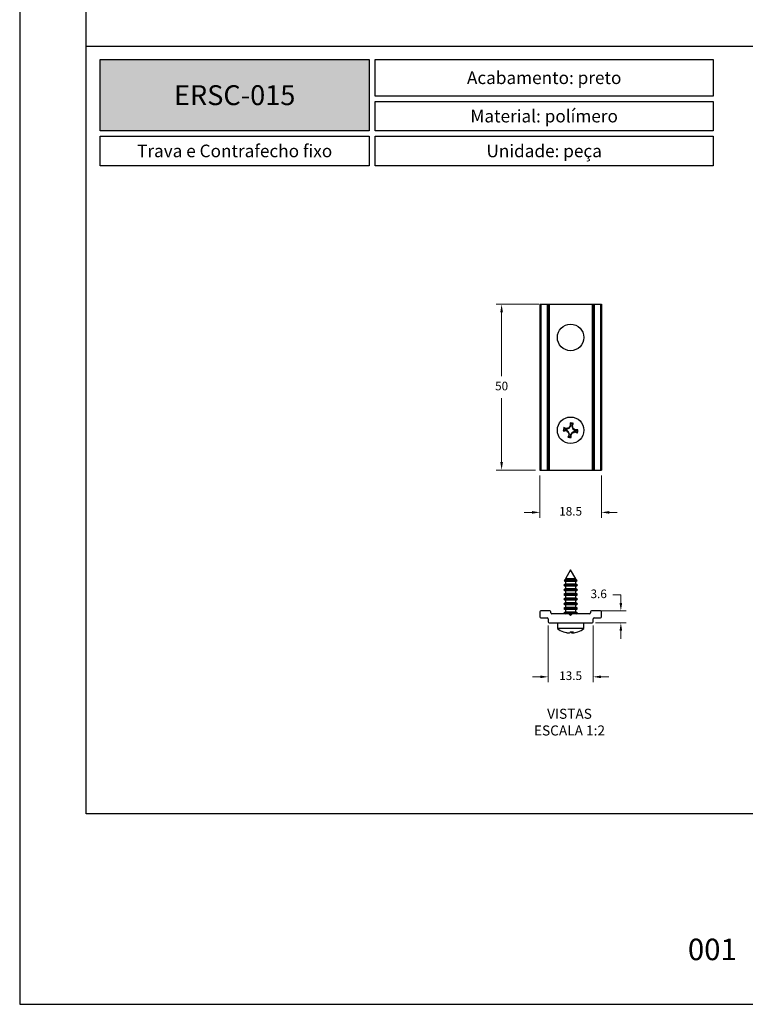
# Model space of a CAD drawing. Units: millimetres. Extents: x -470 to 4500, y 0 to 297.
# Drawn here: x 0 to 109, y 0 to 148 of the extents above; entities that cross this region are included whole.
import ezdxf

# ---------------------------------------------------------------- set-up
doc = ezdxf.new("R2010")
doc.units = ezdxf.units.MM
doc.linetypes.add('SLD-Sólida', pattern=[0])
doc.layers.add('@BRANCO', color=7, linetype='Continuous', lineweight=0, true_color=0xffffff)
doc.layers.add('@CINZA', color=7, linetype='Continuous', lineweight=0, true_color=0x58595a)
for name, color, linetype in [('@PRETO', 7, 'Continuous'), ('Default', 7, 'Continuous'), ('Layout 2 - Gride', 253, 'Continuous')]:
    doc.layers.add(name, color=color, linetype=linetype)
doc.layers.add('ERUS', color=7, linetype='Continuous', true_color=0xeb3e1b)
doc.styles.add('Perfil-01', font='txt', dxfattribs={"height": 1.3})
doc.dimstyles.new('Cota-Perfil 1-2', dxfattribs={"dimtxt": 1.5, "dimasz": 1.2, "dimexe": 0.8, "dimexo": 0.8, "dimgap": 1, "dimtad": 0, "dimtih": 1, "dimtoh": 1, "dimdec": 1, "dimlfac": 2, "dimzin": 11, "dimdsep": 46, "dimtxsty": 'Perfil-01', "dimcen": 0.09, "dimadec": 1, "dimazin": 3, "dimtfac": 1, "dimtdec": 1, "dimtofl": 0, "dimtmove": 0, "dimatfit": 1, "dimfxl": 1, "dimfrac": 2, "dimtzin": 11, "dimlwd": 0, "dimlwe": 0, "dimarcsym": 0})

# ---------------------------------------------------------------- blocks, each defined once
blk = doc.blocks.new('*D57')
at = {"layer": '@PRETO', "color": 0, "lineweight": 0}
for p, q in [((78.23, 105.58), (71.83, 105.58)), ((72.63, 104.38), (72.63, 94.74)), ((72.63, 81.78), (72.63, 91.42)), ((77.76, 80.58), (71.83, 80.58))]:
    blk.add_line(p, q, dxfattribs=at)
at = {"layer": '@PRETO', "color": 0}
for points in [[(72.83, 104.38), (72.43, 104.38), (72.63, 105.58)], [(72.43, 81.78), (72.83, 81.78), (72.63, 80.58)]]:
    blk.add_solid(points, dxfattribs=at)
at = {"layer": 'Defpoints', "color": 0}
for p in [(72.63, 105.58), (79.03, 105.58), (78.56, 80.58)]:
    blk.add_point(p, dxfattribs=at)
at = {"layer": '@PRETO', "color": 0, "lineweight": -3, "insert": (72.63, 93.08), "char_height": 1.3, "attachment_point": 5, "style": 'Perfil-01'}
blk.add_mtext('50', dxfattribs=at)
blk = doc.blocks.new('*D58')
at = {"layer": '@PRETO', "color": 0, "lineweight": 0}
for p, q in [((78.41, 79.78), (78.41, 73.39)), ((87.66, 79.78), (87.66, 73.39)), ((77.21, 74.19), (76.01, 74.19)), ((88.86, 74.19), (90.06, 74.19))]:
    blk.add_line(p, q, dxfattribs=at)
at = {"layer": '@PRETO', "color": 0}
for points in [[(77.21, 73.99), (77.21, 74.39), (78.41, 74.19)], [(88.86, 74.39), (88.86, 73.99), (87.66, 74.19)]]:
    blk.add_solid(points, dxfattribs=at)
at = {"layer": 'Defpoints', "color": 0}
for p in [(78.41, 80.58), (87.66, 80.58), (87.66, 74.19)]:
    blk.add_point(p, dxfattribs=at)
at = {"layer": '@PRETO', "color": 0, "lineweight": -3, "insert": (83.03, 74.19), "char_height": 1.3, "attachment_point": 5, "style": 'Perfil-01'}
blk.add_mtext('18.5', dxfattribs=at)
blk = doc.blocks.new('*D59')
at = {"layer": '@PRETO', "color": 0, "lineweight": 0}
for p, q in [((79.66, 57.11), (79.66, 48.59)), ((86.41, 57.11), (86.41, 48.59)), ((78.46, 49.39), (77.26, 49.39)), ((87.61, 49.39), (88.81, 49.39))]:
    blk.add_line(p, q, dxfattribs=at)
at = {"layer": '@PRETO', "color": 0}
for points in [[(78.46, 49.19), (78.46, 49.59), (79.66, 49.39)], [(87.61, 49.59), (87.61, 49.19), (86.41, 49.39)]]:
    blk.add_solid(points, dxfattribs=at)
at = {"layer": 'Defpoints', "color": 0}
for p in [(79.66, 57.91), (86.41, 57.91), (86.41, 49.39)]:
    blk.add_point(p, dxfattribs=at)
at = {"layer": '@PRETO', "color": 0, "lineweight": -3, "insert": (83.03, 49.39), "char_height": 1.3, "attachment_point": 5, "style": 'Perfil-01'}
blk.add_mtext('13.5', dxfattribs=at)
blk = doc.blocks.new('*D60')
at = {"layer": '@PRETO', "color": 0, "lineweight": 0}
for p, q in [((90.6, 61.74), (89.4, 61.74)), ((90.6, 60.54), (90.6, 61.74)), ((87.65, 59.34), (91.4, 59.34)), ((86.79, 57.54), (91.4, 57.54)), ((90.6, 56.34), (90.6, 55.14))]:
    blk.add_line(p, q, dxfattribs=at)
at = {"layer": '@PRETO', "color": 0}
for points in [[(90.4, 60.54), (90.8, 60.54), (90.6, 59.34)], [(90.8, 56.34), (90.4, 56.34), (90.6, 57.54)]]:
    blk.add_solid(points, dxfattribs=at)
at = {"layer": 'Defpoints', "color": 0}
for p in [(86.85, 59.34), (90.6, 59.34), (85.99, 57.54)]:
    blk.add_point(p, dxfattribs=at)
at = {"layer": '@PRETO', "color": 0, "lineweight": -3, "insert": (87.26, 61.74), "char_height": 1.3, "attachment_point": 5, "style": 'Perfil-01'}
blk.add_mtext('3.6', dxfattribs=at)

msp = doc.modelspace()

# ---------------------------------------------------------------- hatches: boundary and pattern name
at = {"layer": 'ERUS', "lineweight": -3}
h = msp.add_hatch(color=256, dxfattribs=at)
h.dxf.hatch_style = 1
h.paths.add_polyline_path([(12.139, 131.732), (12.139, 142.5), (52.653, 142.5), (52.653, 131.732)])

# ---------------------------------------------------------------- linework, layer by layer
at = {"color": 7, "linetype": 'SLD-Sólida'}
for p, q in [((78.41, 105.576), (78.41, 80.576)), ((78.41, 105.576), (78.56, 105.576)), ((78.56, 105.576), (78.56, 80.576)), ((78.56, 105.576), (79.51, 105.576)), ((79.51, 105.576), (79.51, 80.576)), ((79.51, 105.576), (79.66, 105.576)), ((79.66, 105.576), (79.66, 80.576)), ((79.66, 105.576), (79.81, 105.576)), ((79.81, 105.576), (79.81, 80.576)), ((79.81, 105.576), (86.26, 105.576)), ((86.26, 105.576), (86.26, 80.576)), ((86.26, 105.576), (86.41, 105.576)), ((86.41, 105.576), (86.41, 80.576)), ((86.41, 105.576), (86.56, 105.576)), ((86.56, 105.576), (86.56, 80.576)), ((86.56, 105.576), (87.51, 105.576)), ((87.51, 105.576), (87.51, 80.576)), ((87.51, 105.576), (87.66, 105.576)), ((87.66, 105.576), (87.66, 80.576)), ((83.043, 87.587), (82.954, 87.681)), ((82.024, 86.584), (81.93, 86.496)), ((82.069, 86.875), (82.006, 86.988)), ((82.024, 86.584), (82.069, 86.875)), ((82.388, 86.618), (82.024, 86.584)), ((82.069, 86.875), (82.406, 86.733)), ((82.388, 86.618), (82.359, 86.522)), ((82.723, 86.348), (82.388, 86.618)), ((82.406, 86.733), (82.807, 86.888)), ((82.406, 86.733), (82.408, 86.833)), ((82.723, 86.348), (82.642, 86.29)), ((82.878, 85.948), (82.723, 86.348)), ((82.807, 86.888), (82.748, 86.968)), ((82.807, 86.888), (83.076, 87.223)), ((83.076, 87.223), (82.981, 87.251)), ((83.262, 86.264), (82.993, 85.93)), ((83.076, 87.223), (83.043, 87.587)), ((83.043, 87.587), (83.333, 87.542)), ((83.333, 87.542), (83.191, 87.205)), ((83.191, 87.205), (83.346, 86.804)), ((83.191, 87.205), (83.291, 87.203)), ((83.663, 86.42), (83.262, 86.264)), ((83.262, 86.264), (83.321, 86.184)), ((83.333, 87.542), (83.446, 87.605)), ((83.346, 86.804), (83.427, 86.863)), ((83.346, 86.804), (83.681, 86.535)), ((83.663, 86.42), (83.661, 86.32)), ((84, 86.277), (83.663, 86.42)), ((83.681, 86.535), (83.71, 86.63)), ((83.681, 86.535), (84.045, 86.568)), ((84.045, 86.568), (84, 86.277)), ((84, 86.277), (84.063, 86.165)), ((84.045, 86.568), (84.139, 86.656)), ((82.736, 85.611), (82.623, 85.548)), ((82.736, 85.611), (82.878, 85.948)), ((83.026, 85.565), (82.736, 85.611)), ((82.878, 85.948), (82.778, 85.949)), ((82.993, 85.93), (83.088, 85.901)), ((82.993, 85.93), (83.026, 85.565)), ((83.026, 85.565), (83.115, 85.471)), ((78.41, 80.576), (78.56, 80.576)), ((78.56, 80.576), (79.51, 80.576)), ((79.51, 80.576), (79.66, 80.576)), ((79.66, 80.576), (79.81, 80.576)), ((79.81, 80.576), (86.26, 80.576)), ((86.26, 80.576), (86.41, 80.576)), ((86.41, 80.576), (86.56, 80.576)), ((86.56, 80.576), (87.51, 80.576)), ((87.51, 80.576), (87.66, 80.576)), ((83.035, 65.536), (82.26, 64.194)), ((83.81, 64.194), (83.035, 65.536)), ((82.148, 64.001), (82.066, 63.859)), ((82.066, 63.859), (82.26, 63.748)), ((83.183, 63.859), (82.066, 63.859)), ((82.26, 64.065), (82.148, 64.001)), ((82.148, 64.001), (83.921, 64.001)), ((82.26, 64.194), (82.26, 64.065)), ((83.154, 64.194), (82.26, 64.194)), ((83.154, 64.065), (82.26, 64.065)), ((83.81, 64.194), (83.154, 64.194)), ((83.81, 64.065), (83.154, 64.065)), ((84.003, 63.859), (83.183, 63.859)), ((83.81, 64.065), (83.81, 64.194)), ((83.921, 64.001), (83.81, 64.065)), ((83.81, 63.748), (84.003, 63.859)), ((84.003, 63.859), (83.921, 64.001)), ((82.26, 63.365), (81.985, 63.206)), ((81.985, 63.206), (82.26, 63.048)), ((83.196, 63.206), (81.985, 63.206)), ((82.26, 62.665), (81.985, 62.506)), ((81.985, 62.506), (82.26, 62.348)), ((83.196, 62.506), (81.985, 62.506)), ((82.26, 63.748), (82.26, 63.365)), ((83.154, 63.748), (82.26, 63.748)), ((83.154, 63.365), (82.26, 63.365)), ((82.26, 63.048), (82.26, 62.665)), ((83.154, 63.048), (82.26, 63.048)), ((83.154, 62.665), (82.26, 62.665)), ((83.81, 63.748), (83.154, 63.748)), ((83.81, 63.365), (83.154, 63.365)), ((83.81, 63.048), (83.154, 63.048)), ((83.81, 62.665), (83.154, 62.665)), ((84.085, 63.206), (83.196, 63.206)), ((84.085, 62.506), (83.196, 62.506)), ((83.81, 63.365), (83.81, 63.748)), ((84.085, 63.206), (83.81, 63.365)), ((83.81, 63.048), (84.085, 63.206)), ((83.81, 62.665), (83.81, 63.048)), ((84.085, 62.506), (83.81, 62.665)), ((83.81, 62.348), (84.085, 62.506)), ((82.26, 61.965), (81.985, 61.806)), ((81.985, 61.806), (82.26, 61.648)), ((83.196, 61.806), (81.985, 61.806)), ((82.26, 61.265), (81.985, 61.106)), ((81.985, 61.106), (82.26, 60.948)), ((83.196, 61.106), (81.985, 61.106)), ((82.26, 62.348), (82.26, 61.965)), ((83.154, 62.348), (82.26, 62.348)), ((83.154, 61.965), (82.26, 61.965)), ((82.26, 61.648), (82.26, 61.265)), ((83.154, 61.648), (82.26, 61.648)), ((83.154, 61.265), (82.26, 61.265)), ((82.26, 60.948), (82.26, 60.565)), ((83.154, 60.948), (82.26, 60.948)), ((83.81, 62.348), (83.154, 62.348)), ((83.81, 61.965), (83.154, 61.965)), ((83.81, 61.648), (83.154, 61.648)), ((83.81, 61.265), (83.154, 61.265)), ((83.81, 60.948), (83.154, 60.948)), ((84.085, 61.806), (83.196, 61.806)), ((84.085, 61.106), (83.196, 61.106)), ((83.81, 61.965), (83.81, 62.348)), ((84.085, 61.806), (83.81, 61.965)), ((83.81, 61.648), (84.085, 61.806)), ((83.81, 61.265), (83.81, 61.648)), ((84.085, 61.106), (83.81, 61.265)), ((83.81, 60.948), (84.085, 61.106)), ((83.81, 60.565), (83.81, 60.948)), ((82.26, 60.565), (81.985, 60.406)), ((81.985, 60.406), (82.26, 60.248)), ((83.196, 60.406), (81.985, 60.406)), ((82.26, 59.865), (81.985, 59.706)), ((81.985, 59.706), (82.26, 59.548)), ((83.196, 59.706), (81.985, 59.706)), ((83.154, 60.565), (82.26, 60.565)), ((82.26, 60.248), (82.26, 59.865)), ((83.154, 60.248), (82.26, 60.248)), ((83.154, 59.865), (82.26, 59.865)), ((82.26, 59.548), (82.26, 59.165)), ((83.154, 59.548), (82.26, 59.548)), ((83.81, 60.565), (83.154, 60.565)), ((83.81, 60.248), (83.154, 60.248)), ((83.81, 59.865), (83.154, 59.865)), ((83.81, 59.548), (83.154, 59.548)), ((84.085, 60.406), (83.196, 60.406)), ((84.085, 59.706), (83.196, 59.706)), ((84.085, 60.406), (83.81, 60.565)), ((83.81, 60.248), (84.085, 60.406)), ((83.81, 59.865), (83.81, 60.248)), ((84.085, 59.706), (83.81, 59.865)), ((83.81, 59.548), (84.085, 59.706)), ((83.81, 59.165), (83.81, 59.548)), ((78.41, 59.186), (78.41, 58.436)), ((79.885, 59.336), (78.56, 59.336)), ((78.56, 58.286), (79.51, 58.286)), ((79.66, 58.136), (79.66, 57.686)), ((80.035, 59.036), (80.035, 59.186)), ((82.785, 58.886), (80.185, 58.886)), ((82.26, 59.165), (81.985, 59.006)), ((81.985, 59.006), (82.192, 58.886)), ((83.196, 59.006), (81.985, 59.006)), ((83.154, 59.165), (82.26, 59.165)), ((83.035, 58.636), (82.785, 58.886)), ((83.246, 58.848), (82.823, 58.848)), ((83.285, 58.886), (83.035, 58.636)), ((83.81, 59.165), (83.154, 59.165)), ((84.085, 59.006), (83.196, 59.006)), ((85.885, 58.886), (83.285, 58.886)), ((84.085, 59.006), (83.81, 59.165)), ((83.877, 58.886), (84.085, 59.006)), ((86.035, 59.186), (86.035, 59.036)), ((87.51, 59.336), (86.185, 59.336)), ((86.41, 57.686), (86.41, 58.136)), ((86.56, 58.286), (87.51, 58.286)), ((87.66, 58.436), (87.66, 59.186)), ((79.81, 57.536), (86.26, 57.536)), ((81.035, 57.536), (81.035, 56.675)), ((83.342, 56.675), (81.035, 56.675)), ((85.035, 56.675), (83.342, 56.675)), ((85.035, 56.675), (85.035, 57.536)), ((82.36, 56.069), (82.359, 56.058)), ((82.643, 56.029), (82.642, 56.023)), ((82.994, 56.178), (82.981, 56.058)), ((82.993, 56.174), (83.035, 56.176)), ((83.076, 56.174), (83.088, 56.058)), ((83.278, 56.172), (83.291, 56.058)), ((83.32, 56.047), (83.321, 56.023))]:
    msp.add_line(p, q, dxfattribs=at)
at = {"color": 7, "linetype": 'SLD-Sólida', "flags": 128}
for points in [[(82.642, 56.023), (82.659, 56.025), (82.672, 56.027)], [(83.321, 56.023), (83.364, 56.025), (83.397, 56.027)]]:
    msp.add_lwpolyline(points, dxfattribs=at)
at = {"color": 7, "linetype": 'SLD-Sólida'}
for centre in [(83.035, 100.576), (83.035, 86.576)]:
    msp.add_circle(centre, 2, dxfattribs=at)
for centre, radius, start, end in [((78.565, 57.813), 30.189, 80.69477, 81.63917), ((110.351, 89.131), 27.434, 183.02906, 183.92829), ((111.798, 82.106), 30.189, 170.69477, 171.63917), ((80.48, 113.892), 27.434, 273.02906, 273.92829), ((72.311, 61.324), 27.434, 68.40564, 69.30487), ((101.939, 110.065), 30.621, 230.25094, 230.93661), ((93.919, 58.458), 30.621, 111.39733, 112.083), ((111.153, 97.461), 30.621, 201.39733, 202.083), ((106.523, 67.672), 30.621, 140.25094, 140.93661), ((59.546, 105.481), 30.621, 320.25094, 320.93661), ((57.782, 97.3), 27.434, 338.40564, 339.30487), ((54.916, 75.691), 30.621, 21.39733, 22.083), ((72.15, 114.694), 30.621, 291.39733, 292.083), ((64.13, 63.087), 30.621, 50.25094, 50.93661), ((93.758, 111.829), 27.434, 248.40564, 249.30487), ((85.589, 59.26), 27.434, 93.02906, 93.92829), ((54.271, 91.046), 30.189, 350.69477, 351.63917), ((108.287, 75.853), 27.434, 158.40564, 159.30487), ((87.504, 115.339), 30.189, 260.69477, 261.63917), ((55.719, 84.022), 27.434, 3.02906, 3.92829), ((78.56, 59.186), 0.15, 90, 180), ((78.56, 58.436), 0.15, 180, 270), ((79.51, 58.136), 0.15, 0, 90), ((79.885, 59.186), 0.15, 0, 90), ((80.185, 59.036), 0.15, 180, 270), ((85.885, 59.036), 0.15, 270, 0), ((86.185, 59.186), 0.15, 90, 180), ((86.56, 58.136), 0.15, 90, 180), ((87.51, 59.186), 0.15, 0, 90), ((87.51, 58.436), 0.15, 270, 0), ((79.81, 57.686), 0.15, 180, 270), ((83.035, 59.236), 3.25, 232.02013, 250.34671), ((83.035, 59.236), 3.25, 289.65329, 307.97987), ((86.26, 57.686), 0.15, 270, 0), ((81.968, 56.252), 0.0806, 251.04319, 298.37797), ((83.038, 59.233), 3.247, 250.49152, 257.94245), ((83.059, 58.895), 2.911, 248.79575, 257.07159), ((82.739, 57.973), 1.952, 258.7877, 267.16697), ((82.864, 58.833), 2.813, 260.66212, 267.63654), ((82.663, 57.381), 1.36, 273.56773, 283.48663), ((83.2, 59.275), 3.104, 265.45693, 274.54307), ((83.738, 56.283), 0.79, 187.39232, 196.53732), ((83.406, 57.381), 1.36, 256.51337, 266.43227), ((82.92, 56.684), 0.728, 300.6142, 316.26776), ((83.482, 56.521), 0.501, 247.55158, 263.62535), ((83.33, 57.973), 1.952, 272.83303, 281.2123), ((83.031, 59.233), 3.247, 282.05766, 289.95407), ((84.101, 56.251), 0.0803, 280.67255, 298.78641)]:
    msp.add_arc(centre, radius, start, end, dxfattribs=at)
at = {"layer": 'Default'}
msp.add_lwpolyline([(0, 0), (210, 0), (210, 297), (0, 297), (0, 0)], dxfattribs=at)
at = {"layer": 'ERUS', "lineweight": -3}
msp.add_line((10, 144.5), (200, 144.5), dxfattribs=at)
for points in [[(12.139, 142.5), (52.653, 142.5), (52.653, 131.732), (12.139, 131.732)], [(53.576, 142.5), (104.512, 142.5), (104.512, 136.984), (53.576, 136.984)], [(53.576, 136.184), (104.512, 136.184), (104.512, 131.732), (53.576, 131.732)], [(12.139, 130.932), (52.653, 130.932), (52.653, 126.481), (12.139, 126.481)], [(53.576, 130.932), (104.512, 130.932), (104.512, 126.481), (53.576, 126.481)]]:
    msp.add_lwpolyline(points, close=True, dxfattribs=at)
at = {"layer": 'Layout 2 - Gride'}
msp.add_lwpolyline([(10, 260.258), (200, 260.258), (200, 28.742), (10, 28.742)], close=True, dxfattribs=at)

# ---------------------------------------------------------------- texts
at = {"color": 7, "lineweight": -3, "insert": (95.759, 9.9), "char_height": 3.24, "width": 17.25684, "attachment_point": 1, "style": 'Perfil-01'}
msp.add_mtext('\\pxqc;001', dxfattribs=at)
at = {"layer": '@BRANCO', "lineweight": -3, "insert": (32.396, 137.116), "char_height": 3, "width": 40.51392, "attachment_point": 5, "style": 'Perfil-01'}
msp.add_mtext('{\\fTitillium Web|b1|i0|c0|p2;ERSC-015}', dxfattribs=at)
at = {"layer": '@CINZA', "lineweight": -3, "insert": (82.861, 42.558), "char_height": 1.512, "width": 21.06215, "attachment_point": 5, "style": 'Perfil-01'}
msp.add_mtext('\\pxqc;VISTAS\\PESCALA 1:2', dxfattribs=at)
at = {"layer": 'ERUS', "lineweight": -3, "char_height": 1.9, "attachment_point": 5, "style": 'Perfil-01'}
for s, insert, width in [('\\pxqc;{\\fTitillium Web|b1|i0|c0|p2;Acabamento: \\fTitillium Web|b0|i0|c0|p2;preto}', (79.044, 139.742), 50.93646), ('\\pxqc;{\\fTitillium Web|b1|i0|c0|p2;Material: }polímero', (79.044, 133.958), 50.93646), ('{\\W7.13215;}Trava e Contrafecho fixo', (32.396, 128.707), 40.51392), ('{\\fTitillium Web|b1|i0|c0|p2;\\W8.30414;\\W1;Unidade: }peça', (79.044, 128.707), 50.93646)]:
    msp.add_mtext(s, dxfattribs=dict(at, insert=insert, width=width))

# ---------------------------------------------------------------- dimensions: what is measured, and where the dimension line sits
at = {"layer": '@PRETO', "lineweight": -3}
for base, p1, p2, picture, middle in [((72.627, 105.576), (78.56, 80.576), (79.035, 105.576), '*D57', (72.627, 93.076)), ((90.601, 59.336), (85.988, 57.536), (86.847, 59.336), '*D60', (87.258, 61.736))]:
    dim = msp.add_linear_dim(base=base, p1=p1, p2=p2, angle=90, dimstyle='Cota-Perfil 1-2', dxfattribs=at)
    dim.commit()
    dim.dimension.update_dxf_attribs({"geometry": picture, "text_midpoint": middle})
for base, p1, p2, picture, middle in [((87.66, 74.192), (78.41, 80.576), (87.66, 80.576), '*D58', (83.035, 74.192)), ((86.41, 49.388), (79.66, 57.911), (86.41, 57.911), '*D59', (83.035, 49.388))]:
    dim = msp.add_linear_dim(base=base, p1=p1, p2=p2, dimstyle='Cota-Perfil 1-2', dxfattribs=at)
    dim.commit()
    dim.dimension.update_dxf_attribs({"geometry": picture, "text_midpoint": middle})

doc.saveas('drawing.dxf')
